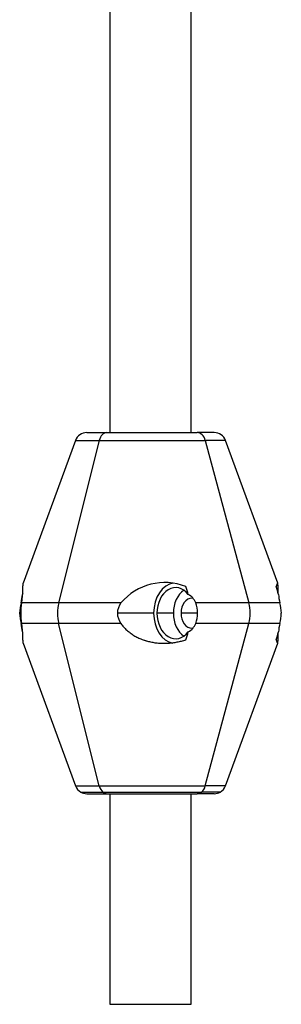
# Model space of a CAD drawing. Units: millimetres. Extents: x -26 to 420, y 0 to 522.
# Drawn here: x 72 to 81, y 125 to 158 of the extents above; entities that cross this region are included whole.
import ezdxf

# ---------------------------------------------------------------- set-up
doc = ezdxf.new("R2010")
doc.units = ezdxf.units.MM
for name, color, linetype in [('43541_HF', 7, 'Continuous'), ('Drawing', 7, 'Continuous'), ('KABEL_22', 7, 'Continuous')]:
    doc.layers.add(name, color=color, linetype=linetype)

# ---------------------------------------------------------------- blocks, each defined once
blk = doc.blocks.new('SE1')
at = {"layer": '43541_HF', "color": 7, "linetype": 'Continuous'}
for p, q in [((74.397, 144.205), (75.069, 144.205)), ((75.069, 144.205), (78.067, 144.205)), ((77.686, 144.205), (78.067, 144.205)), ((78.638, 144.205), (78.067, 144.205)), ((74.021, 143.943), (72.282, 139.199)), ((74.813, 143.943), (73.462, 138.549)), ((74.021, 143.943), (74.813, 143.943)), ((74.813, 143.943), (78.341, 143.943)), ((78.341, 143.943), (79.786, 138.549)), ((79.013, 143.943), (78.341, 143.943)), ((78.341, 143.943), (79.786, 138.549)), ((80.753, 139.199), (79.013, 143.943)), ((73.462, 138.549), (72.229, 138.549)), ((75.533, 138.549), (73.462, 138.549)), ((79.786, 138.549), (78.024, 138.549)), ((80.822, 138.549), (79.786, 138.549)), ((72.165, 138.205), (72.202, 138.205)), ((76.622, 138.205), (75.417, 138.205)), ((77.278, 138.205), (76.732, 138.205)), ((78.083, 138.205), (77.534, 138.205)), ((73.462, 137.861), (72.229, 137.861)), ((75.533, 137.861), (73.462, 137.861)), ((74.813, 132.467), (73.462, 137.861)), ((79.786, 137.861), (78.024, 137.861)), ((78.341, 132.467), (79.786, 137.861)), ((78.341, 132.467), (79.786, 137.861)), ((80.822, 137.861), (79.786, 137.861)), ((72.282, 137.211), (74.021, 132.467)), ((79.013, 132.467), (80.753, 137.211)), ((74.021, 132.467), (74.813, 132.467)), ((74.197, 132.259), (74.933, 132.259)), ((74.813, 132.467), (78.341, 132.467)), ((74.933, 132.259), (78.213, 132.259)), ((78.838, 132.259), (78.213, 132.259)), ((79.013, 132.467), (78.341, 132.467)), ((74.397, 132.205), (75.069, 132.205)), ((75.069, 132.205), (78.067, 132.205)), ((77.686, 132.205), (78.067, 132.205)), ((78.638, 132.205), (78.067, 132.205))]:
    blk.add_line(p, q, dxfattribs=at)
for centre, radius, start, end in [((74.397, 143.805), 0.4, 90, 159.8637), ((78.638, 143.805), 0.4, 20.1363, 90), ((76.992, 137.306), 1.916, 68.5264, 139.5651), ((-41.176, 101.957), 124.534, 17.2223, 17.34795), ((-38.172, 101.957), 124.534, 17.2223, 17.34795), ((71.157, 138.853), 1.098, 343.9259, 358.7237), ((191.206, 101.957), 124.534, 162.76043, 162.7777), ((77.489, 138.323), 0.581, 22.9202, 60.5377), ((81.877, 138.853), 1.098, 181.2763, 196.0741), ((73.43, 138.206), 1.265, 164.2408, 180.037), ((74.299, 138.213), 2.097, 170.7614, 180.2083), ((76.011, 138.196), 0.595, 143.5083, 179.1006), ((77.07, 138.209), 1.012, 359.7742, 19.6395), ((79.605, 138.206), 1.265, 359.963, 15.7592), ((73.43, 138.204), 1.265, 179.9658, 195.7564), ((74.299, 138.197), 2.097, 179.7917, 189.2386), ((76.011, 138.214), 0.595, 180.8994, 216.4917), ((77.072, 138.201), 1.01, 340.3414, 0.245), ((79.604, 138.204), 1.265, 344.2436, 0.0342), ((71.157, 137.557), 1.098, 1.2763, 16.0741), ((77.489, 138.087), 0.581, 299.4624, 337.0798), ((81.877, 137.557), 1.098, 163.9259, 178.7237), ((191.206, 174.453), 124.534, 197.2223, 197.23737), ((-41.176, 174.453), 124.534, 342.65205, 342.7777), ((-38.172, 174.453), 124.534, 342.65205, 342.7777), ((74.397, 132.605), 0.4, 200.1363, 240), ((74.397, 132.605), 0.4, 240, 270), ((78.638, 132.605), 0.4, 270, 300), ((78.638, 132.605), 0.4, 300, 339.8637)]:
    blk.add_arc(centre, radius, start, end, dxfattribs=at)
for centre, major_axis, ratio, start_param, end_param in [((75.069, 143.805), (0, 0.4), 0.682847, 0, 1.219352), ((78.067, 143.805), (0, 0.4), 0.730561, 5.063834, 6.283185), ((78.067, 143.805), (0, 0.4), 0.730561, 5.063834, 6.283185), ((77.353, 138.205), (0, -1), 0.730561, 3.236994, 4.712389), ((77.353, 138.205), (0, -0.85), 0.730561, 2.395028, 4.712389), ((77.899, 138.205), (0, -0.85), 0.730561, 3.597028, 4.712389), ((74.104, 138.205), (0, -1), 0.682847, 4.360944, 5.063834), ((77.899, 138.205), (0, -0.5), 0.730561, 3.141593, 4.712389), ((79.1, 138.205), (0, -1), 0.730561, 1.219352, 1.922241), ((79.1, 138.205), (0, -1), 0.730561, 1.219352, 1.922241), ((77.353, 138.205), (0, 1), 0.730561, 1.570796, 3.015562), ((77.353, 138.205), (0, 0.85), 0.730561, 1.570796, 3.888157), ((77.899, 138.205), (0, 0.85), 0.730561, 1.570796, 2.686158), ((77.899, 138.205), (0, 0.5), 0.730561, 1.570796, 3.141593), ((75.069, 132.605), (0, -0.4), 0.682847, 5.063834, 5.759587), ((75.069, 132.605), (0, 0.4), 0.682847, 2.617994, 3.141593), ((78.067, 132.605), (0, 0.4), 0.730561, 3.141593, 3.665191), ((78.067, 132.605), (0, 0.4), 0.730561, 3.141593, 3.665191), ((78.067, 132.605), (0, -0.4), 0.730561, 0.523599, 1.219352), ((78.067, 132.605), (0, -0.4), 0.730561, 0.523599, 1.219352)]:
    blk.add_ellipse(centre, major_axis=major_axis, ratio=ratio, start_param=start_param, end_param=end_param, dxfattribs=at)
for points, knots in [([(72.229, 138.549), (72.233, 138.569), (72.236, 138.589), (72.239, 138.608), (72.242, 138.627), (72.244, 138.646), (72.247, 138.665), (72.249, 138.683), (72.251, 138.701), (72.253, 138.719), (72.255, 138.736), (72.257, 138.753), (72.259, 138.77), (72.26, 138.787), (72.262, 138.803), (72.263, 138.819), (72.265, 138.834), (72.266, 138.85), (72.267, 138.864), (72.267, 138.872), (72.268, 138.879), (72.268, 138.886), (72.269, 138.893), (72.269, 138.9), (72.269, 138.907), (72.27, 138.921), (72.271, 138.934), (72.271, 138.947), (72.272, 138.96), (72.272, 138.972), (72.273, 138.984), (72.273, 138.996), (72.274, 139.007), (72.274, 139.018), (72.274, 139.029), (72.274, 139.039), (72.275, 139.049), (72.275, 139.059), (72.275, 139.068), (72.275, 139.077), (72.275, 139.086), (72.275, 139.094), (72.275, 139.102), (72.276, 139.11), (72.276, 139.117), (72.276, 139.124), (72.276, 139.128), (72.276, 139.131), (72.276, 139.134), (72.276, 139.138), (72.276, 139.141), (72.276, 139.144), (72.277, 139.15), (72.277, 139.155), (72.277, 139.16), (72.277, 139.165), (72.278, 139.17), (72.278, 139.174), (72.278, 139.178), (72.279, 139.182), (72.279, 139.185), (72.279, 139.189), (72.28, 139.192), (72.28, 139.194), (72.281, 139.196), (72.281, 139.198), (72.282, 139.199)], [0, 0, 0, 0, 0.0311399, 0.0311399, 0.0311399, 0.0623751, 0.0623751, 0.0623751, 0.0936753, 0.0936753, 0.0936753, 0.1249991, 0.1249991, 0.1249991, 0.1562959, 0.1562959, 0.1562959, 0.1875096, 0.1875096, 0.1875096, 0.2030674, 0.2030674, 0.2030674, 0.2186244, 0.2186244, 0.2186244, 0.2498012, 0.2498012, 0.2498012, 0.2810522, 0.2810522, 0.2810522, 0.3123582, 0.3123582, 0.3123582, 0.3436933, 0.3436933, 0.3436933, 0.3750258, 0.3750258, 0.3750258, 0.4063197, 0.4063197, 0.4063197, 0.4375358, 0.4375358, 0.4375358, 0.4531019, 0.4531019, 0.4531019, 0.4686512, 0.4686512, 0.4686512, 0.4997989, 0.4997989, 0.4997989, 0.5310093, 0.5310093, 0.5310093, 0.5622731, 0.5622731, 0.5622731, 0.593577, 0.593577, 0.593577, 0.6192161, 0.6192161, 0.6192161, 0.6192161]), ([(80.748, 139.205), (80.748, 139.205), (80.748, 139.205), (80.748, 139.205), (80.747, 139.205), (80.746, 139.204), (80.744, 139.204), (80.743, 139.203), (80.742, 139.202), (80.741, 139.2), (80.74, 139.198), (80.738, 139.197), (80.737, 139.194), (80.736, 139.192), (80.734, 139.189), (80.733, 139.186), (80.731, 139.183), (80.729, 139.179), (80.728, 139.176), (80.726, 139.172), (80.724, 139.168), (80.722, 139.163), (80.721, 139.158), (80.719, 139.153), (80.717, 139.148), (80.715, 139.143), (80.713, 139.137), (80.711, 139.131), (80.709, 139.125), (80.707, 139.118), (80.704, 139.111), (80.702, 139.105), (80.7, 139.097), (80.698, 139.09)], [0.6866296, 0.6866296, 0.6866296, 0.6866296, 0.6875566, 0.6875566, 0.6875566, 0.7188361, 0.7188361, 0.7188361, 0.750053, 0.750053, 0.750053, 0.7811826, 0.7811826, 0.7811826, 0.8123267, 0.8123267, 0.8123267, 0.8435497, 0.8435497, 0.8435497, 0.8748249, 0.8748249, 0.8748249, 0.9061278, 0.9061278, 0.9061278, 0.9374366, 0.9374366, 0.9374366, 0.9687324, 0.9687324, 0.9687324, 1, 1, 1, 1]), ([(80.768, 138.865), (80.767, 138.872), (80.767, 138.879), (80.767, 138.886), (80.766, 138.893), (80.766, 138.9), (80.765, 138.907), (80.765, 138.921), (80.764, 138.934), (80.763, 138.947), (80.763, 138.96), (80.762, 138.972), (80.762, 138.984), (80.761, 138.996), (80.761, 139.007), (80.761, 139.018), (80.761, 139.029), (80.76, 139.039), (80.76, 139.049), (80.76, 139.059), (80.76, 139.068), (80.76, 139.077), (80.759, 139.086), (80.759, 139.094), (80.759, 139.102), (80.759, 139.11), (80.759, 139.117), (80.759, 139.124), (80.759, 139.128), (80.759, 139.131), (80.758, 139.134), (80.758, 139.138), (80.758, 139.141), (80.758, 139.144), (80.758, 139.15), (80.758, 139.155), (80.758, 139.16), (80.757, 139.165), (80.757, 139.17), (80.757, 139.174), (80.756, 139.178), (80.756, 139.182), (80.756, 139.185), (80.755, 139.189), (80.755, 139.192), (80.754, 139.194), (80.754, 139.196), (80.753, 139.198), (80.753, 139.199)], [0.1879801, 0.1879801, 0.1879801, 0.1879801, 0.2030674, 0.2030674, 0.2030674, 0.2186244, 0.2186244, 0.2186244, 0.2498012, 0.2498012, 0.2498012, 0.2810522, 0.2810522, 0.2810522, 0.3123582, 0.3123582, 0.3123582, 0.3436933, 0.3436933, 0.3436933, 0.3750258, 0.3750258, 0.3750258, 0.4063197, 0.4063197, 0.4063197, 0.4375358, 0.4375358, 0.4375358, 0.4531019, 0.4531019, 0.4531019, 0.4686512, 0.4686512, 0.4686512, 0.4997989, 0.4997989, 0.4997989, 0.5310093, 0.5310093, 0.5310093, 0.5622731, 0.5622731, 0.5622731, 0.593577, 0.593577, 0.593577, 0.6192161, 0.6192161, 0.6192161, 0.6192161]), ([(72.282, 137.211), (72.281, 137.212), (72.281, 137.214), (72.28, 137.216), (72.28, 137.218), (72.279, 137.221), (72.279, 137.224), (72.279, 137.228), (72.278, 137.232), (72.278, 137.236), (72.278, 137.24), (72.277, 137.245), (72.277, 137.25), (72.277, 137.255), (72.277, 137.26), (72.276, 137.266), (72.276, 137.272), (72.276, 137.279), (72.276, 137.286), (72.276, 137.289), (72.276, 137.293), (72.276, 137.297), (72.276, 137.3), (72.276, 137.304), (72.275, 137.308), (72.275, 137.316), (72.275, 137.324), (72.275, 137.333), (72.275, 137.342), (72.275, 137.351), (72.275, 137.361), (72.274, 137.371), (72.274, 137.381), (72.274, 137.392), (72.274, 137.403), (72.273, 137.414), (72.273, 137.426), (72.272, 137.438), (72.272, 137.451), (72.271, 137.463), (72.271, 137.476), (72.27, 137.489), (72.269, 137.503), (72.269, 137.517), (72.268, 137.531), (72.267, 137.546), (72.266, 137.553), (72.266, 137.561), (72.265, 137.568), (72.264, 137.576), (72.264, 137.584), (72.263, 137.592), (72.262, 137.607), (72.26, 137.623), (72.259, 137.64), (72.257, 137.657), (72.255, 137.674), (72.253, 137.691), (72.251, 137.709), (72.249, 137.727), (72.247, 137.745), (72.244, 137.764), (72.242, 137.783), (72.239, 137.802), (72.236, 137.821), (72.233, 137.841), (72.229, 137.861)], [0.380563, 0.380563, 0.380563, 0.380563, 0.4065784, 0.4065784, 0.4065784, 0.4379074, 0.4379074, 0.4379074, 0.4692178, 0.4692178, 0.4692178, 0.5004917, 0.5004917, 0.5004917, 0.5317142, 0.5317142, 0.5317142, 0.5628745, 0.5628745, 0.5628745, 0.5784292, 0.5784292, 0.5784292, 0.5939814, 0.5939814, 0.5939814, 0.6251757, 0.6251757, 0.6251757, 0.6564577, 0.6564577, 0.6564577, 0.6877856, 0.6877856, 0.6877856, 0.7191206, 0.7191206, 0.7191206, 0.7504284, 0.7504284, 0.7504284, 0.7816808, 0.7816808, 0.7816808, 0.8128569, 0.8128569, 0.8128569, 0.8284123, 0.8284123, 0.8284123, 0.8439675, 0.8439675, 0.8439675, 0.8751576, 0.8751576, 0.8751576, 0.9064061, 0.9064061, 0.9064061, 0.9376587, 0.9376587, 0.9376587, 0.9688687, 0.9688687, 0.9688687, 1, 1, 1, 1]), ([(75.533, 137.861), (75.547, 137.841), (75.562, 137.821), (75.577, 137.802), (75.592, 137.783), (75.608, 137.764), (75.625, 137.745), (75.641, 137.727), (75.658, 137.709), (75.675, 137.691), (75.693, 137.674), (75.71, 137.657), (75.729, 137.64), (75.747, 137.623), (75.766, 137.607), (75.785, 137.592), (75.794, 137.584), (75.804, 137.576), (75.814, 137.568), (75.823, 137.561), (75.833, 137.553), (75.843, 137.546), (75.863, 137.531), (75.883, 137.517), (75.904, 137.503), (75.924, 137.489), (75.945, 137.476), (75.967, 137.463), (75.988, 137.451), (76.01, 137.438), (76.032, 137.426), (76.053, 137.414), (76.076, 137.403), (76.098, 137.392), (76.12, 137.381), (76.143, 137.371), (76.166, 137.361), (76.189, 137.351), (76.212, 137.342), (76.235, 137.333), (76.258, 137.324), (76.282, 137.316), (76.305, 137.308), (76.317, 137.304), (76.329, 137.3), (76.34, 137.297), (76.352, 137.293), (76.364, 137.289), (76.376, 137.286), (76.4, 137.279), (76.424, 137.272), (76.448, 137.266), (76.472, 137.26), (76.496, 137.255), (76.52, 137.25), (76.545, 137.245), (76.569, 137.24), (76.593, 137.236), (76.618, 137.232), (76.643, 137.228), (76.667, 137.224), (76.692, 137.221), (76.717, 137.218), (76.741, 137.216), (76.766, 137.213), (76.791, 137.211), (76.816, 137.21), (76.84, 137.208), (76.865, 137.207), (76.89, 137.206), (76.915, 137.205), (76.94, 137.205), (76.964, 137.205), (76.989, 137.205), (77.014, 137.205), (77.038, 137.206), (77.051, 137.207), (77.063, 137.207), (77.075, 137.208), (77.088, 137.208), (77.1, 137.209), (77.112, 137.21), (77.137, 137.211), (77.162, 137.213), (77.186, 137.216), (77.211, 137.218), (77.235, 137.221), (77.26, 137.224), (77.284, 137.227), (77.309, 137.23), (77.333, 137.234), (77.358, 137.238), (77.382, 137.242), (77.406, 137.247), (77.431, 137.251), (77.455, 137.256), (77.479, 137.262), (77.503, 137.267), (77.527, 137.273), (77.551, 137.279), (77.575, 137.285), (77.599, 137.292), (77.623, 137.298), (77.646, 137.305), (77.67, 137.313), (77.693, 137.32)], [0, 0, 0, 0, 0.031131, 0.031131, 0.031131, 0.062341, 0.062341, 0.062341, 0.093594, 0.093594, 0.093594, 0.124842, 0.124842, 0.124842, 0.156032, 0.156032, 0.156032, 0.171588, 0.171588, 0.171588, 0.187143, 0.187143, 0.187143, 0.218319, 0.218319, 0.218319, 0.249572, 0.249572, 0.249572, 0.280879, 0.280879, 0.280879, 0.312214, 0.312214, 0.312214, 0.343542, 0.343542, 0.343542, 0.374824, 0.374824, 0.374824, 0.406019, 0.406019, 0.406019, 0.421571, 0.421571, 0.421571, 0.437126, 0.437126, 0.437126, 0.468286, 0.468286, 0.468286, 0.499508, 0.499508, 0.499508, 0.530782, 0.530782, 0.530782, 0.562093, 0.562093, 0.562093, 0.593422, 0.593422, 0.593422, 0.624748, 0.624748, 0.624748, 0.656048, 0.656048, 0.656048, 0.687298, 0.687298, 0.687298, 0.718469, 0.718469, 0.718469, 0.734018, 0.734018, 0.734018, 0.749581, 0.749581, 0.749581, 0.780777, 0.780777, 0.780777, 0.812045, 0.812045, 0.812045, 0.843363, 0.843363, 0.843363, 0.874708, 0.874708, 0.874708, 0.906061, 0.906061, 0.906061, 0.937404, 0.937404, 0.937404, 0.968722, 0.968722, 0.968722, 1, 1, 1, 1]), ([(80.753, 137.211), (80.753, 137.212), (80.754, 137.214), (80.754, 137.216), (80.755, 137.218), (80.755, 137.221), (80.756, 137.224), (80.756, 137.228), (80.756, 137.232), (80.757, 137.236), (80.757, 137.24), (80.757, 137.245), (80.758, 137.25), (80.758, 137.255), (80.758, 137.26), (80.758, 137.266), (80.758, 137.272), (80.759, 137.279), (80.759, 137.286), (80.759, 137.289), (80.759, 137.293), (80.759, 137.297), (80.759, 137.3), (80.759, 137.304), (80.759, 137.308), (80.759, 137.316), (80.759, 137.324), (80.76, 137.333), (80.76, 137.342), (80.76, 137.351), (80.76, 137.361), (80.76, 137.371), (80.761, 137.381), (80.761, 137.392), (80.761, 137.403), (80.761, 137.414), (80.762, 137.426), (80.762, 137.438), (80.763, 137.451), (80.763, 137.463), (80.764, 137.476), (80.765, 137.489), (80.765, 137.503), (80.766, 137.516), (80.767, 137.53), (80.768, 137.543)], [0.380563, 0.380563, 0.380563, 0.380563, 0.4065784, 0.4065784, 0.4065784, 0.4379074, 0.4379074, 0.4379074, 0.4692178, 0.4692178, 0.4692178, 0.5004917, 0.5004917, 0.5004917, 0.5317142, 0.5317142, 0.5317142, 0.5628745, 0.5628745, 0.5628745, 0.5784292, 0.5784292, 0.5784292, 0.5939814, 0.5939814, 0.5939814, 0.6251757, 0.6251757, 0.6251757, 0.6564577, 0.6564577, 0.6564577, 0.6877856, 0.6877856, 0.6877856, 0.7191206, 0.7191206, 0.7191206, 0.7504284, 0.7504284, 0.7504284, 0.7816808, 0.7816808, 0.7816808, 0.810904, 0.810904, 0.810904, 0.810904]), ([(80.698, 137.32), (80.7, 137.313), (80.702, 137.305), (80.704, 137.298), (80.707, 137.292), (80.709, 137.285), (80.711, 137.279), (80.713, 137.273), (80.715, 137.267), (80.717, 137.262), (80.719, 137.256), (80.721, 137.251), (80.722, 137.247), (80.724, 137.242), (80.726, 137.238), (80.728, 137.234), (80.729, 137.23), (80.731, 137.227), (80.733, 137.224), (80.734, 137.221), (80.736, 137.218), (80.737, 137.216), (80.738, 137.213), (80.74, 137.211), (80.741, 137.21), (80.742, 137.209), (80.742, 137.208), (80.743, 137.208), (80.743, 137.207), (80.744, 137.207), (80.744, 137.206), (80.746, 137.205), (80.747, 137.205), (80.748, 137.205), (80.748, 137.205), (80.748, 137.205), (80.748, 137.205)], [0, 0, 0, 0, 0.0312784, 0.0312784, 0.0312784, 0.0625957, 0.0625957, 0.0625957, 0.0939387, 0.0939387, 0.0939387, 0.1252919, 0.1252919, 0.1252919, 0.1566373, 0.1566373, 0.1566373, 0.187955, 0.187955, 0.187955, 0.2192232, 0.2192232, 0.2192232, 0.2504187, 0.2504187, 0.2504187, 0.2659816, 0.2659816, 0.2659816, 0.2815315, 0.2815315, 0.2815315, 0.3127024, 0.3127024, 0.3127024, 0.3135415, 0.3135415, 0.3135415, 0.3135415])]:
    blk.add_open_spline(points, degree=3, knots=knots, dxfattribs=at)
at = {"layer": 'KABEL_22', "color": 7, "linetype": 'Continuous'}
for p, q in [((75.167, 161.266), (75.167, 144.205)), ((77.867, 144.205), (77.867, 161.266)), ((75.167, 132.205), (75.167, 125.205)), ((77.867, 125.205), (77.867, 132.205)), ((75.167, 125.205), (77.867, 125.205))]:
    blk.add_line(p, q, dxfattribs=at)

msp = doc.modelspace()

# ---------------------------------------------------------------- block references
at = {"layer": 'Drawing'}
msp.add_blockref('SE1', (0, 0), dxfattribs=at)

doc.saveas('drawing.dxf')
